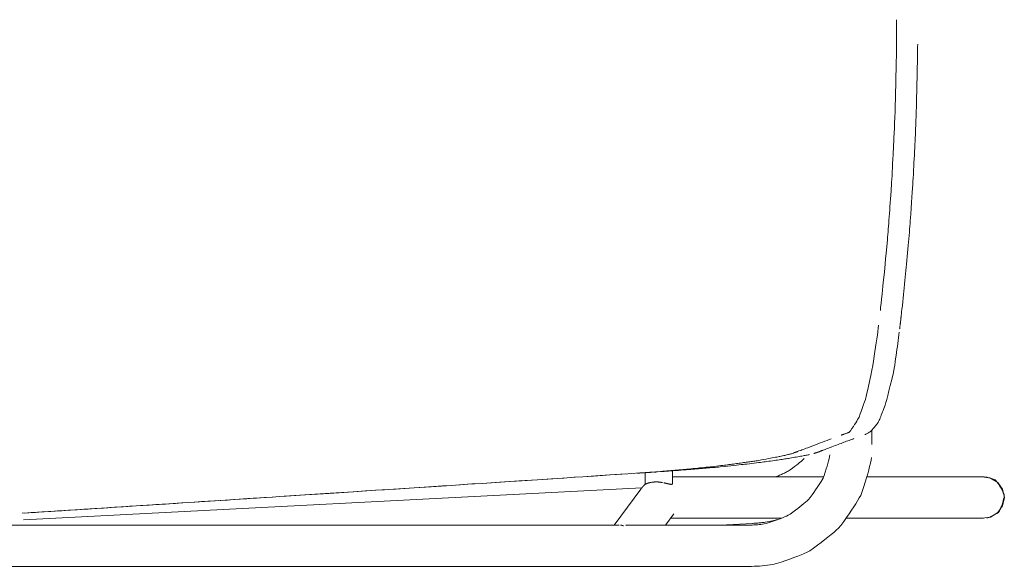
# Model space of a CAD drawing. Units: inches. Extents: x -24 to 165, y 0 to 1468.
# Drawn here: x 13 to 31, y 175 to 185 of the extents above; entities that cross this region are included whole.
import ezdxf

# ---------------------------------------------------------------- set-up
doc = ezdxf.new("R2010")
doc.units = ezdxf.units.IN
doc.header["$MEASUREMENT"] = 0
doc.layers.add('CET ACI-color - 7', color=7, linetype='Continuous')
doc.layers.add('CET Default', color=7, linetype='Continuous')

# ---------------------------------------------------------------- blocks, each defined once
blk = doc.blocks.new('*C82')
at = {"layer": 'CET ACI-color - 7', "linetype": 'Continuous', "lineweight": 0}
for points in [[(9.063, 10.099), (9.042, 10.25), (8.962, 10.38), (8.837, 10.468), (8.688, 10.499), (8.538, 10.468), (8.414, 10.38), (8.334, 10.25), (8.313, 10.099)], [(9.063, 10.099), (9.042, 10.25), (8.962, 10.38), (8.837, 10.468), (8.688, 10.499), (8.538, 10.468), (8.414, 10.38), (8.334, 10.25), (8.313, 10.099)], [(9.063, 10.18), (9.058, 10.197), (9.05, 10.217), (9.04, 10.24), (9.028, 10.266), (9.014, 10.295), (8.998, 10.326), (8.979, 10.36), (8.96, 10.39), (8.945, 10.4), (8.928, 10.41), (8.91, 10.419), (8.891, 10.429), (8.87, 10.438), (8.848, 10.446), (8.824, 10.455), (8.799, 10.463), (8.773, 10.471), (8.746, 10.479), (8.717, 10.486), (8.686, 10.493), (8.658, 10.498), (8.64, 10.493), (8.621, 10.487), (8.602, 10.48), (8.582, 10.472), (8.562, 10.463), (8.541, 10.452), (8.519, 10.44), (8.496, 10.428), (8.473, 10.413), (8.449, 10.398), (8.424, 10.382), (8.399, 10.364), (8.376, 10.346), (8.368, 10.33), (8.36, 10.315), (8.353, 10.299), (8.346, 10.283), (8.341, 10.267), (8.335, 10.251), (8.33, 10.235), (8.326, 10.218), (8.322, 10.202), (8.319, 10.185), (8.317, 10.168), (8.314, 10.151), (8.313, 10.134), (8.313, 10.118)], [(9.063, 10.18), (9.058, 10.197), (9.05, 10.217), (9.04, 10.24), (9.028, 10.266), (9.014, 10.295), (8.998, 10.326), (8.979, 10.36), (8.96, 10.39), (8.945, 10.4), (8.928, 10.41), (8.91, 10.419), (8.891, 10.429), (8.87, 10.438), (8.848, 10.446), (8.824, 10.455), (8.799, 10.463), (8.773, 10.471), (8.746, 10.479), (8.717, 10.486), (8.686, 10.493), (8.658, 10.498), (8.64, 10.493), (8.621, 10.487), (8.602, 10.48), (8.582, 10.472), (8.562, 10.463), (8.541, 10.452), (8.519, 10.44), (8.496, 10.428), (8.473, 10.413), (8.449, 10.398), (8.424, 10.382), (8.399, 10.364), (8.376, 10.346), (8.368, 10.33), (8.36, 10.315), (8.353, 10.299), (8.346, 10.283), (8.341, 10.267), (8.335, 10.251), (8.33, 10.235), (8.326, 10.218), (8.322, 10.202), (8.319, 10.185), (8.317, 10.168), (8.314, 10.151), (8.313, 10.134), (8.313, 10.118)], [(8.313, 10.118), (8.313, 8.003)], [(8.313, 10.118), (8.313, 8.003)], [(9.063, 10.118), (9.063, 7.625)], [(9.063, 10.118), (9.063, 7.625)], [(0.443, 8.925), (0.494, 8.924), (0.547, 8.923), (0.603, 8.922), (0.662, 8.921), (0.724, 8.92), (0.788, 8.919), (0.855, 8.918), (0.925, 8.916), (0.997, 8.915), (1.072, 8.913), (1.15, 8.911), (1.231, 8.909), (1.314, 8.908), (1.401, 8.905), (1.489, 8.903), (1.581, 8.901), (1.675, 8.899), (1.772, 8.896), (1.822, 8.894), (1.873, 8.892), (1.926, 8.89), (1.98, 8.887), (2.035, 8.885), (2.092, 8.882), (2.15, 8.879), (2.209, 8.877), (2.27, 8.874), (2.332, 8.871), (2.396, 8.868), (2.461, 8.864), (2.527, 8.861), (2.595, 8.857), (2.664, 8.854), (2.734, 8.85), (2.806, 8.846), (2.879, 8.842), (2.933, 8.839), (2.994, 8.835), (3.064, 8.83), (3.142, 8.825), (3.228, 8.819), (3.322, 8.813), (3.425, 8.806), (3.536, 8.799), (3.654, 8.79), (3.704, 8.786), (3.756, 8.782), (3.81, 8.778), (3.865, 8.773), (3.923, 8.768), (3.982, 8.763), (4.043, 8.758), (4.106, 8.752), (4.17, 8.747), (4.237, 8.741), (4.305, 8.735), (4.375, 8.729), (4.447, 8.722), (4.508, 8.716), (4.561, 8.711), (4.618, 8.706), (4.678, 8.7), (4.741, 8.694), (4.808, 8.687), (4.879, 8.68), (4.936, 8.674), (4.994, 8.668), (5.06, 8.661), (5.125, 8.654), (5.199, 8.646), (5.261, 8.639), (5.311, 8.633)], [(0.443, 8.925), (0.494, 8.924), (0.547, 8.923), (0.603, 8.922), (0.662, 8.921), (0.724, 8.92), (0.788, 8.919), (0.855, 8.918), (0.925, 8.916), (0.997, 8.915), (1.072, 8.913), (1.15, 8.911), (1.231, 8.909), (1.314, 8.908), (1.401, 8.905), (1.489, 8.903), (1.581, 8.901), (1.675, 8.899), (1.772, 8.896), (1.822, 8.894), (1.873, 8.892), (1.926, 8.89), (1.98, 8.887), (2.035, 8.885), (2.092, 8.882), (2.15, 8.879), (2.209, 8.877), (2.27, 8.874), (2.332, 8.871), (2.396, 8.868), (2.461, 8.864), (2.527, 8.861), (2.595, 8.857), (2.664, 8.854), (2.734, 8.85), (2.806, 8.846), (2.879, 8.842), (2.933, 8.839), (2.994, 8.835), (3.064, 8.83), (3.142, 8.825), (3.228, 8.819), (3.322, 8.813), (3.425, 8.806), (3.536, 8.799), (3.654, 8.79), (3.704, 8.786), (3.756, 8.782), (3.81, 8.778), (3.865, 8.773), (3.923, 8.768), (3.982, 8.763), (4.043, 8.758), (4.106, 8.752), (4.17, 8.747), (4.237, 8.741), (4.305, 8.735), (4.375, 8.729), (4.447, 8.722), (4.508, 8.716), (4.561, 8.711), (4.618, 8.706), (4.678, 8.7), (4.741, 8.694), (4.808, 8.687), (4.879, 8.68), (4.936, 8.674), (4.994, 8.668), (5.06, 8.661), (5.125, 8.654), (5.199, 8.646), (5.261, 8.639), (5.311, 8.633)], [(5.622, 8.597), (5.614, 8.598), (5.605, 8.599), (5.596, 8.6), (5.587, 8.601), (5.578, 8.602), (5.57, 8.603), (5.561, 8.605), (5.552, 8.606), (5.543, 8.607), (5.534, 8.608), (5.526, 8.609), (5.517, 8.61), (5.508, 8.611), (5.434, 8.619), (5.425, 8.62), (5.417, 8.621), (5.408, 8.622), (5.399, 8.623), (5.39, 8.624), (5.381, 8.625), (5.372, 8.626), (5.364, 8.627), (5.355, 8.628), (5.346, 8.629), (5.337, 8.63), (5.328, 8.631), (5.319, 8.632), (5.311, 8.633)], [(5.622, 8.597), (5.614, 8.598), (5.605, 8.599), (5.596, 8.6), (5.587, 8.601), (5.578, 8.602), (5.57, 8.603), (5.561, 8.605), (5.552, 8.606), (5.543, 8.607), (5.534, 8.608), (5.526, 8.609), (5.517, 8.61), (5.508, 8.611), (5.434, 8.619), (5.425, 8.62), (5.417, 8.621), (5.408, 8.622), (5.399, 8.623), (5.39, 8.624), (5.381, 8.625), (5.372, 8.626), (5.364, 8.627), (5.355, 8.628), (5.346, 8.629), (5.337, 8.63), (5.328, 8.631), (5.319, 8.632), (5.311, 8.633)], [(7.544, 7.965), (7.54, 7.975), (7.535, 7.984), (7.53, 7.995), (7.524, 8.006), (7.516, 8.018), (7.508, 8.031), (7.499, 8.045), (7.49, 8.059), (7.479, 8.074), (7.468, 8.087), (7.454, 8.1), (7.435, 8.116), (7.412, 8.135), (7.384, 8.158), (7.351, 8.184), (7.321, 8.206), (7.302, 8.215), (7.282, 8.224), (7.26, 8.234), (7.238, 8.244), (7.213, 8.254), (7.188, 8.264), (7.161, 8.275), (7.132, 8.287), (7.102, 8.298), (7.071, 8.31), (7.038, 8.322), (7.005, 8.334), (6.962, 8.347), (6.905, 8.363), (6.834, 8.381), (6.75, 8.403), (6.651, 8.427), (6.539, 8.454), (6.413, 8.485), (6.337, 8.499), (6.278, 8.507), (6.22, 8.516), (6.163, 8.524), (6.106, 8.532), (6.051, 8.54), (5.996, 8.548), (5.941, 8.555), (5.888, 8.563), (5.835, 8.57), (5.783, 8.577), (5.731, 8.583), (5.681, 8.59)], [(7.544, 7.965), (7.54, 7.975), (7.535, 7.984), (7.53, 7.995), (7.524, 8.006), (7.516, 8.018), (7.508, 8.031), (7.499, 8.045), (7.49, 8.059), (7.479, 8.074), (7.468, 8.087), (7.454, 8.1), (7.435, 8.116), (7.412, 8.135), (7.384, 8.158), (7.351, 8.184), (7.321, 8.206), (7.302, 8.215), (7.282, 8.224), (7.26, 8.234), (7.238, 8.244), (7.213, 8.254), (7.188, 8.264), (7.161, 8.275), (7.132, 8.287), (7.102, 8.298), (7.071, 8.31), (7.038, 8.322), (7.005, 8.334), (6.962, 8.347), (6.905, 8.363), (6.834, 8.381), (6.75, 8.403), (6.651, 8.427), (6.539, 8.454), (6.413, 8.485), (6.337, 8.499), (6.278, 8.507), (6.22, 8.516), (6.163, 8.524), (6.106, 8.532), (6.051, 8.54), (5.996, 8.548), (5.941, 8.555), (5.888, 8.563), (5.835, 8.57), (5.783, 8.577), (5.731, 8.583), (5.681, 8.59)], [(5.284, 8.246), (5.23, 8.252), (5.155, 8.26), (5.085, 8.268), (4.984, 8.279), (4.923, 8.285), (4.839, 8.294), (4.732, 8.305), (4.64, 8.314), (4.585, 8.32), (4.518, 8.326), (4.439, 8.334), (4.348, 8.342), (4.245, 8.352), (4.131, 8.362), (4.004, 8.374), (3.955, 8.378), (3.908, 8.382), (3.858, 8.386), (3.807, 8.39), (3.754, 8.394), (3.699, 8.398), (3.642, 8.403), (3.583, 8.407), (3.522, 8.411), (3.459, 8.416), (3.394, 8.421), (3.327, 8.426), (3.258, 8.431), (3.187, 8.436), (3.114, 8.441), (3.067, 8.444), (3.016, 8.447), (2.961, 8.45), (2.901, 8.454), (2.837, 8.458), (2.768, 8.462), (2.694, 8.466), (2.617, 8.47), (2.534, 8.475), (2.448, 8.48), (2.4, 8.482), (2.345, 8.484), (2.284, 8.487), (2.217, 8.49), (2.142, 8.493), (2.061, 8.497), (1.973, 8.501), (1.879, 8.505), (1.778, 8.509), (1.67, 8.513), (1.624, 8.515), (1.575, 8.516), (1.523, 8.518), (1.468, 8.519), (1.41, 8.521), (1.35, 8.522), (1.286, 8.524), (1.219, 8.525), (1.149, 8.527), (1.077, 8.528), (1.001, 8.53), (0.922, 8.532), (0.841, 8.533), (0.756, 8.535), (0.669, 8.537), (0.624, 8.537), (0.579, 8.538), (0.535, 8.538), (0.49, 8.538), (0.446, 8.539), (0.401, 8.539), (0.356, 8.539), (0.312, 8.539), (0.267, 8.539), (0.223, 8.54), (0.178, 8.54), (0.134, 8.54), (0.089, 8.54), (0.045, 8.54), (0, 8.54)], [(5.284, 8.246), (5.23, 8.252), (5.155, 8.26), (5.085, 8.268), (4.984, 8.279), (4.923, 8.285), (4.839, 8.294), (4.732, 8.305), (4.64, 8.314), (4.585, 8.32), (4.518, 8.326), (4.439, 8.334), (4.348, 8.342), (4.245, 8.352), (4.131, 8.362), (4.004, 8.374), (3.955, 8.378), (3.908, 8.382), (3.858, 8.386), (3.807, 8.39), (3.754, 8.394), (3.699, 8.398), (3.642, 8.403), (3.583, 8.407), (3.522, 8.411), (3.459, 8.416), (3.394, 8.421), (3.327, 8.426), (3.258, 8.431), (3.187, 8.436), (3.114, 8.441), (3.067, 8.444), (3.016, 8.447), (2.961, 8.45), (2.901, 8.454), (2.837, 8.458), (2.768, 8.462), (2.694, 8.466), (2.617, 8.47), (2.534, 8.475), (2.448, 8.48), (2.4, 8.482), (2.345, 8.484), (2.284, 8.487), (2.217, 8.49), (2.142, 8.493), (2.061, 8.497), (1.973, 8.501), (1.879, 8.505), (1.778, 8.509), (1.67, 8.513), (1.624, 8.515), (1.575, 8.516), (1.523, 8.518), (1.468, 8.519), (1.41, 8.521), (1.35, 8.522), (1.286, 8.524), (1.219, 8.525), (1.149, 8.527), (1.077, 8.528), (1.001, 8.53), (0.922, 8.532), (0.841, 8.533), (0.756, 8.535), (0.669, 8.537), (0.624, 8.537), (0.579, 8.538), (0.535, 8.538), (0.49, 8.538), (0.446, 8.539), (0.401, 8.539), (0.356, 8.539), (0.312, 8.539), (0.267, 8.539), (0.223, 8.54), (0.178, 8.54), (0.134, 8.54), (0.089, 8.54), (0.045, 8.54), (0, 8.54)], [(5.552, 8.215), (5.609, 8.208), (5.669, 8.2), (5.734, 8.192), (5.803, 8.182), (5.876, 8.172), (5.953, 8.161), (6.035, 8.149), (6.12, 8.136), (6.21, 8.122), (6.288, 8.108), (6.374, 8.092), (6.47, 8.073), (6.576, 8.05), (6.692, 8.024), (6.819, 7.996), (6.902, 7.975), (6.948, 7.959), (6.997, 7.942), (7.049, 7.923), (7.106, 7.903), (7.165, 7.881), (7.224, 7.859), (7.246, 7.848), (7.27, 7.834), (7.297, 7.818), (7.326, 7.799), (7.359, 7.779), (7.394, 7.756), (7.432, 7.73), (7.472, 7.703), (7.5, 7.681), (7.503, 7.672), (7.507, 7.663), (7.51, 7.654), (7.514, 7.645), (7.517, 7.636), (7.52, 7.627), (7.524, 7.618), (7.527, 7.609), (7.53, 7.6), (7.534, 7.591), (7.537, 7.583), (7.54, 7.574), (7.543, 7.565), (7.546, 7.557), (7.549, 7.548), (7.553, 7.54), (7.556, 7.532)], [(5.552, 8.215), (5.609, 8.208), (5.669, 8.2), (5.734, 8.192), (5.803, 8.182), (5.876, 8.172), (5.953, 8.161), (6.035, 8.149), (6.12, 8.136), (6.21, 8.122), (6.288, 8.108), (6.374, 8.092), (6.47, 8.073), (6.576, 8.05), (6.692, 8.024), (6.819, 7.996), (6.902, 7.975), (6.948, 7.959), (6.997, 7.942), (7.049, 7.923), (7.106, 7.903), (7.165, 7.881), (7.224, 7.859), (7.246, 7.848), (7.27, 7.834), (7.297, 7.818), (7.326, 7.799), (7.359, 7.779), (7.394, 7.756), (7.432, 7.73), (7.472, 7.703), (7.5, 7.681), (7.503, 7.672), (7.507, 7.663), (7.51, 7.654), (7.514, 7.645), (7.517, 7.636), (7.52, 7.627), (7.524, 7.618), (7.527, 7.609), (7.53, 7.6), (7.534, 7.591), (7.537, 7.583), (7.54, 7.574), (7.543, 7.565), (7.546, 7.557), (7.549, 7.548), (7.553, 7.54), (7.556, 7.532)], [(7.459, 8.094), (7.724, 8.09)], [(7.459, 8.094), (7.724, 8.09)], [(7.957, 8.087), (8.007, 8.077), (8.062, 8.066), (8.122, 8.051), (8.186, 8.035), (8.255, 8.016), (8.329, 7.995), (8.406, 7.971), (8.489, 7.945), (8.576, 7.917), (8.648, 7.889), (8.695, 7.863), (8.745, 7.834), (8.799, 7.801), (8.857, 7.764), (8.918, 7.724), (8.983, 7.68), (9.051, 7.632), (9.123, 7.581), (9.198, 7.526), (9.242, 7.485), (9.28, 7.445), (9.32, 7.4), (9.362, 7.35), (9.406, 7.295), (9.453, 7.237), (9.502, 7.173), (9.554, 7.105), (9.607, 7.033), (9.656, 6.963), (9.679, 6.915), (9.703, 6.863), (9.727, 6.806), (9.752, 6.744), (9.778, 6.676), (9.805, 6.604), (9.832, 6.527), (9.86, 6.444), (9.889, 6.357), (9.906, 6.292), (9.913, 6.243), (9.919, 6.195), (9.924, 6.147), (9.928, 6.098), (9.932, 6.05), (9.934, 6.002), (9.936, 5.953), (9.938, 5.905), (9.938, 5.857)], [(7.957, 8.087), (8.007, 8.077), (8.062, 8.066), (8.122, 8.051), (8.186, 8.035), (8.255, 8.016), (8.329, 7.995), (8.406, 7.971), (8.489, 7.945), (8.576, 7.917), (8.648, 7.889), (8.695, 7.863), (8.745, 7.834), (8.799, 7.801), (8.857, 7.764), (8.918, 7.724), (8.983, 7.68), (9.051, 7.632), (9.123, 7.581), (9.198, 7.526), (9.242, 7.485), (9.28, 7.445), (9.32, 7.4), (9.362, 7.35), (9.406, 7.295), (9.453, 7.237), (9.502, 7.173), (9.554, 7.105), (9.607, 7.033), (9.656, 6.963), (9.679, 6.915), (9.703, 6.863), (9.727, 6.806), (9.752, 6.744), (9.778, 6.676), (9.805, 6.604), (9.832, 6.527), (9.86, 6.444), (9.889, 6.357), (9.906, 6.292), (9.913, 6.243), (9.919, 6.195), (9.924, 6.147), (9.928, 6.098), (9.932, 6.05), (9.934, 6.002), (9.936, 5.953), (9.938, 5.905), (9.938, 5.857)], [(7.615, 7.767), (7.623, 7.747), (7.631, 7.725), (7.639, 7.704), (7.648, 7.681), (7.656, 7.658), (7.665, 7.634), (7.674, 7.61), (7.683, 7.585), (7.693, 7.56), (7.703, 7.534), (7.713, 7.507), (7.723, 7.48), (7.733, 7.452), (7.744, 7.423), (7.755, 7.394), (7.765, 7.367), (7.775, 7.341), (7.784, 7.316), (7.793, 7.292), (7.802, 7.268), (7.811, 7.245), (7.82, 7.223), (7.826, 7.206), (7.827, 7.204), (7.827, 7.203), (7.828, 7.201), (7.829, 7.199), (7.829, 7.197), (7.83, 7.195), (7.831, 7.193), (7.832, 7.19), (7.833, 7.188), (7.834, 7.185), (7.835, 7.183), (7.836, 7.18), (7.837, 7.177), (7.838, 7.174), (7.839, 7.171), (7.841, 7.168), (7.842, 7.165), (7.843, 7.161), (7.845, 7.158), (7.846, 7.155), (7.847, 7.153), (7.848, 7.151), (7.849, 7.148), (7.85, 7.146), (7.851, 7.143), (7.852, 7.14), (7.854, 7.136), (7.855, 7.133), (7.856, 7.131), (7.857, 7.128), (7.858, 7.124), (7.86, 7.12), (7.861, 7.116), (7.863, 7.111), (7.864, 7.108), (7.865, 7.106), (7.866, 7.104), (7.867, 7.102), (7.867, 7.099), (7.868, 7.097), (7.869, 7.094), (7.87, 7.091), (7.871, 7.089), (7.872, 7.086), (7.873, 7.083), (7.873, 7.08), (7.875, 7.076), (7.876, 7.071), (7.877, 7.066), (7.878, 7.063), (7.88, 7.059), (7.881, 7.054), (7.882, 7.05), (7.883, 7.047), (7.884, 7.044), (7.885, 7.041), (7.885, 7.038)], [(7.615, 7.767), (7.623, 7.747), (7.631, 7.725), (7.639, 7.704), (7.648, 7.681), (7.656, 7.658), (7.665, 7.634), (7.674, 7.61), (7.683, 7.585), (7.693, 7.56), (7.703, 7.534), (7.713, 7.507), (7.723, 7.48), (7.733, 7.452), (7.744, 7.423), (7.755, 7.394), (7.765, 7.367), (7.775, 7.341), (7.784, 7.316), (7.793, 7.292), (7.802, 7.268), (7.811, 7.245), (7.82, 7.223), (7.826, 7.206), (7.827, 7.204), (7.827, 7.203), (7.828, 7.201), (7.829, 7.199), (7.829, 7.197), (7.83, 7.195), (7.831, 7.193), (7.832, 7.19), (7.833, 7.188), (7.834, 7.185), (7.835, 7.183), (7.836, 7.18), (7.837, 7.177), (7.838, 7.174), (7.839, 7.171), (7.841, 7.168), (7.842, 7.165), (7.843, 7.161), (7.845, 7.158), (7.846, 7.155), (7.847, 7.153), (7.848, 7.151), (7.849, 7.148), (7.85, 7.146), (7.851, 7.143), (7.852, 7.14), (7.854, 7.136), (7.855, 7.133), (7.856, 7.131), (7.857, 7.128), (7.858, 7.124), (7.86, 7.12), (7.861, 7.116), (7.863, 7.111), (7.864, 7.108), (7.865, 7.106), (7.866, 7.104), (7.867, 7.102), (7.867, 7.099), (7.868, 7.097), (7.869, 7.094), (7.87, 7.091), (7.871, 7.089), (7.872, 7.086), (7.873, 7.083), (7.873, 7.08), (7.875, 7.076), (7.876, 7.071), (7.877, 7.066), (7.878, 7.063), (7.88, 7.059), (7.881, 7.054), (7.882, 7.05), (7.883, 7.047), (7.884, 7.044), (7.885, 7.041), (7.885, 7.038)], [(7.621, 7.353), (7.635, 7.316), (7.649, 7.277), (7.664, 7.238), (7.679, 7.197), (7.695, 7.155), (7.711, 7.111), (7.728, 7.066), (7.745, 7.02), (7.763, 6.973), (7.781, 6.926), (7.791, 6.899), (7.801, 6.873), (7.811, 6.845), (7.821, 6.818), (7.829, 6.799), (7.841, 6.768), (7.852, 6.739), (7.854, 6.734), (7.857, 6.728), (7.859, 6.722), (7.862, 6.715), (7.865, 6.707), (7.868, 6.699), (7.871, 6.689), (7.879, 6.666), (7.891, 6.63), (7.893, 6.62), (7.896, 6.608), (7.9, 6.594), (7.903, 6.58), (7.907, 6.565), (7.911, 6.548), (7.915, 6.53), (7.92, 6.511), (7.924, 6.491), (7.929, 6.469), (7.935, 6.447), (7.94, 6.423), (7.944, 6.405), (7.947, 6.387), (7.951, 6.365), (7.956, 6.34), (7.961, 6.313), (7.967, 6.282), (7.973, 6.249), (7.98, 6.213), (7.987, 6.173), (7.995, 6.131), (8.003, 6.085), (8.012, 6.037), (8.017, 6.008), (8.02, 5.987), (8.023, 5.965), (8.027, 5.944), (8.03, 5.921), (8.033, 5.899), (8.037, 5.876), (8.04, 5.853), (8.043, 5.83), (8.047, 5.806), (8.05, 5.782), (8.053, 5.757), (8.057, 5.733), (8.06, 5.707), (8.064, 5.682), (8.067, 5.656), (8.071, 5.63), (8.074, 5.604), (8.078, 5.577), (8.082, 5.55), (8.085, 5.523), (8.089, 5.495), (8.092, 5.467), (8.096, 5.439), (8.1, 5.412), (8.103, 5.383), (8.107, 5.35), (8.112, 5.311), (8.117, 5.267), (8.122, 5.22), (8.126, 5.193), (8.129, 5.16), (8.133, 5.123), (8.138, 5.081), (8.143, 5.034), (8.147, 4.991), (8.15, 4.962), (8.154, 4.928), (8.158, 4.89), (8.162, 4.847), (8.166, 4.8), (8.171, 4.755), (8.173, 4.727), (8.176, 4.695), (8.179, 4.661), (8.182, 4.624), (8.186, 4.584), (8.189, 4.544), (8.192, 4.514), (8.195, 4.478), (8.198, 4.438), (8.202, 4.396), (8.204, 4.366), (8.207, 4.332), (8.21, 4.295), (8.214, 4.245), (8.217, 4.2), (8.221, 4.159), (8.225, 4.106), (8.228, 4.061), (8.233, 3.988), (8.241, 3.876), (8.251, 3.725), (8.256, 3.657), (8.264, 3.525), (8.277, 3.329), (8.294, 3.068), (8.309, 2.843), (8.319, 2.685), (8.332, 2.495), (8.346, 2.273), (8.363, 2.019), (8.382, 1.733), (8.403, 1.415), (8.419, 1.172), (8.429, 1.014), (8.441, 0.826), (8.455, 0.609), (8.472, 0.361), (8.49, 0.084), (8.51, -0.223), (8.532, -0.561), (8.556, -0.928), (8.582, -1.325), (8.61, -1.752), (8.64, -2.209), (8.67, -2.678), (8.678, -2.795), (8.686, -2.912), (8.693, -3.03), (8.701, -3.147), (8.709, -3.265), (8.716, -3.383), (8.724, -3.5), (8.732, -3.618), (8.739, -3.736), (8.747, -3.854), (8.755, -3.972), (8.762, -4.09), (8.77, -4.208), (8.778, -4.326), (8.785, -4.445), (8.793, -4.563), (8.801, -4.682), (8.808, -4.8), (8.816, -4.919), (8.824, -5.037), (8.831, -5.156), (8.839, -5.275), (8.847, -5.394), (8.855, -5.513), (8.862, -5.632), (8.87, -5.751), (8.878, -5.87), (8.885, -5.989), (8.893, -6.108), (8.901, -6.228), (8.908, -6.347), (8.916, -6.467), (8.924, -6.586), (8.931, -6.706), (8.939, -6.826), (8.947, -6.945), (8.954, -7.065), (8.962, -7.185), (8.97, -7.305)], [(7.621, 7.353), (7.635, 7.316), (7.649, 7.277), (7.664, 7.238), (7.679, 7.197), (7.695, 7.155), (7.711, 7.111), (7.728, 7.066), (7.745, 7.02), (7.763, 6.973), (7.781, 6.926), (7.791, 6.899), (7.801, 6.873), (7.811, 6.845), (7.821, 6.818), (7.829, 6.799), (7.841, 6.768), (7.852, 6.739), (7.854, 6.734), (7.857, 6.728), (7.859, 6.722), (7.862, 6.715), (7.865, 6.707), (7.868, 6.699), (7.871, 6.689), (7.879, 6.666), (7.891, 6.63), (7.893, 6.62), (7.896, 6.608), (7.9, 6.594), (7.903, 6.58), (7.907, 6.565), (7.911, 6.548), (7.915, 6.53), (7.92, 6.511), (7.924, 6.491), (7.929, 6.469), (7.935, 6.447), (7.94, 6.423), (7.944, 6.405), (7.947, 6.387), (7.951, 6.365), (7.956, 6.34), (7.961, 6.313), (7.967, 6.282), (7.973, 6.249), (7.98, 6.213), (7.987, 6.173), (7.995, 6.131), (8.003, 6.085), (8.012, 6.037), (8.017, 6.008), (8.02, 5.987), (8.023, 5.965), (8.027, 5.944), (8.03, 5.921), (8.033, 5.899), (8.037, 5.876), (8.04, 5.853), (8.043, 5.83), (8.047, 5.806), (8.05, 5.782), (8.053, 5.757), (8.057, 5.733), (8.06, 5.707), (8.064, 5.682), (8.067, 5.656), (8.071, 5.63), (8.074, 5.604), (8.078, 5.577), (8.082, 5.55), (8.085, 5.523), (8.089, 5.495), (8.092, 5.467), (8.096, 5.439), (8.1, 5.412), (8.103, 5.383), (8.107, 5.35), (8.112, 5.311), (8.117, 5.267), (8.122, 5.22), (8.126, 5.193), (8.129, 5.16), (8.133, 5.123), (8.138, 5.081), (8.143, 5.034), (8.147, 4.991), (8.15, 4.962), (8.154, 4.928), (8.158, 4.89), (8.162, 4.847), (8.166, 4.8), (8.171, 4.755), (8.173, 4.727), (8.176, 4.695), (8.179, 4.661), (8.182, 4.624), (8.186, 4.584), (8.189, 4.544), (8.192, 4.514), (8.195, 4.478), (8.198, 4.438), (8.202, 4.396), (8.204, 4.366), (8.207, 4.332), (8.21, 4.295), (8.214, 4.245), (8.217, 4.2), (8.221, 4.159), (8.225, 4.106), (8.228, 4.061), (8.233, 3.988), (8.241, 3.876), (8.251, 3.725), (8.256, 3.657), (8.264, 3.525), (8.277, 3.329), (8.294, 3.068), (8.309, 2.843), (8.319, 2.685), (8.332, 2.495), (8.346, 2.273), (8.363, 2.019), (8.382, 1.733), (8.403, 1.415), (8.419, 1.172), (8.429, 1.014), (8.441, 0.826), (8.455, 0.609), (8.472, 0.361), (8.49, 0.084), (8.51, -0.223), (8.532, -0.561), (8.556, -0.928), (8.582, -1.325), (8.61, -1.752), (8.64, -2.209), (8.67, -2.678), (8.678, -2.795), (8.686, -2.912), (8.693, -3.03), (8.701, -3.147), (8.709, -3.265), (8.716, -3.383), (8.724, -3.5), (8.732, -3.618), (8.739, -3.736), (8.747, -3.854), (8.755, -3.972), (8.762, -4.09), (8.77, -4.208), (8.778, -4.326), (8.785, -4.445), (8.793, -4.563), (8.801, -4.682), (8.808, -4.8), (8.816, -4.919), (8.824, -5.037), (8.831, -5.156), (8.839, -5.275), (8.847, -5.394), (8.855, -5.513), (8.862, -5.632), (8.87, -5.751), (8.878, -5.87), (8.885, -5.989), (8.893, -6.108), (8.901, -6.228), (8.908, -6.347), (8.916, -6.467), (8.924, -6.586), (8.931, -6.706), (8.939, -6.826), (8.947, -6.945), (8.954, -7.065), (8.962, -7.185), (8.97, -7.305)], [(7.91, 7.33), (7.944, 7.323), (7.981, 7.315), (8.022, 7.304), (8.067, 7.291), (8.115, 7.277), (8.168, 7.261), (8.224, 7.243), (8.285, 7.223), (8.332, 7.205), (8.363, 7.188), (8.395, 7.169), (8.43, 7.147), (8.468, 7.124), (8.507, 7.098), (8.549, 7.069), (8.593, 7.039), (8.639, 7.006), (8.688, 6.971), (8.721, 6.942), (8.745, 6.916), (8.771, 6.888), (8.798, 6.856), (8.826, 6.822), (8.855, 6.785), (8.887, 6.745), (8.919, 6.702), (8.953, 6.657), (8.989, 6.608), (9.009, 6.573), (9.024, 6.541), (9.039, 6.506), (9.055, 6.468), (9.072, 6.426), (9.089, 6.382), (9.106, 6.334), (9.124, 6.283), (9.142, 6.229), (9.161, 6.171), (9.168, 6.137), (9.172, 6.106), (9.176, 6.074), (9.179, 6.043), (9.182, 6.012), (9.184, 5.981), (9.186, 5.95), (9.187, 5.919), (9.188, 5.888), (9.188, 5.857)], [(7.91, 7.33), (7.944, 7.323), (7.981, 7.315), (8.022, 7.304), (8.067, 7.291), (8.115, 7.277), (8.168, 7.261), (8.224, 7.243), (8.285, 7.223), (8.332, 7.205), (8.363, 7.188), (8.395, 7.169), (8.43, 7.147), (8.468, 7.124), (8.507, 7.098), (8.549, 7.069), (8.593, 7.039), (8.639, 7.006), (8.688, 6.971), (8.721, 6.942), (8.745, 6.916), (8.771, 6.888), (8.798, 6.856), (8.826, 6.822), (8.855, 6.785), (8.887, 6.745), (8.919, 6.702), (8.953, 6.657), (8.989, 6.608), (9.009, 6.573), (9.024, 6.541), (9.039, 6.506), (9.055, 6.468), (9.072, 6.426), (9.089, 6.382), (9.106, 6.334), (9.124, 6.283), (9.142, 6.229), (9.161, 6.171), (9.168, 6.137), (9.172, 6.106), (9.176, 6.074), (9.179, 6.043), (9.182, 6.012), (9.184, 5.981), (9.186, 5.95), (9.187, 5.919), (9.188, 5.888), (9.188, 5.857)], [(8.313, 7.206), (8.313, 4.471)], [(8.313, 7.206), (8.313, 4.471)], [(7.906, 6.962), (7.909, 6.948), (7.912, 6.933), (7.915, 6.917), (7.918, 6.9), (7.921, 6.881), (7.925, 6.861), (7.929, 6.841), (7.933, 6.819), (7.937, 6.795), (7.942, 6.771), (7.946, 6.745), (7.951, 6.719), (7.956, 6.691), (7.961, 6.662), (7.967, 6.631), (7.972, 6.6), (7.976, 6.579), (7.979, 6.558), (7.982, 6.536), (7.986, 6.513), (7.989, 6.488), (7.993, 6.463), (7.997, 6.436), (8.001, 6.408), (8.005, 6.379), (8.009, 6.349), (8.014, 6.318), (8.018, 6.286), (8.023, 6.252), (8.028, 6.218), (8.033, 6.182), (8.037, 6.154), (8.04, 6.127), (8.044, 6.098), (8.048, 6.066), (8.052, 6.032), (8.057, 5.995), (8.061, 5.955), (8.067, 5.913), (8.072, 5.869), (8.078, 5.822), (8.082, 5.786), (8.085, 5.754), (8.089, 5.718), (8.094, 5.678), (8.099, 5.632), (8.104, 5.583), (8.11, 5.528), (8.116, 5.469), (8.123, 5.406), (8.13, 5.338), (8.133, 5.305), (8.136, 5.275), (8.139, 5.245), (8.141, 5.214), (8.144, 5.182), (8.147, 5.15), (8.15, 5.117), (8.153, 5.084), (8.156, 5.05), (8.159, 5.015), (8.162, 4.98), (8.165, 4.944), (8.168, 4.908), (8.171, 4.871), (8.174, 4.834), (8.176, 4.8), (8.179, 4.763), (8.183, 4.72), (8.186, 4.671), (8.189, 4.63), (8.193, 4.581), (8.198, 4.517), (8.201, 4.47), (8.204, 4.436), (8.206, 4.4), (8.209, 4.36), (8.212, 4.318), (8.214, 4.287), (8.216, 4.256)], [(7.906, 6.962), (7.909, 6.948), (7.912, 6.933), (7.915, 6.917), (7.918, 6.9), (7.921, 6.881), (7.925, 6.861), (7.929, 6.841), (7.933, 6.819), (7.937, 6.795), (7.942, 6.771), (7.946, 6.745), (7.951, 6.719), (7.956, 6.691), (7.961, 6.662), (7.967, 6.631), (7.972, 6.6), (7.976, 6.579), (7.979, 6.558), (7.982, 6.536), (7.986, 6.513), (7.989, 6.488), (7.993, 6.463), (7.997, 6.436), (8.001, 6.408), (8.005, 6.379), (8.009, 6.349), (8.014, 6.318), (8.018, 6.286), (8.023, 6.252), (8.028, 6.218), (8.033, 6.182), (8.037, 6.154), (8.04, 6.127), (8.044, 6.098), (8.048, 6.066), (8.052, 6.032), (8.057, 5.995), (8.061, 5.955), (8.067, 5.913), (8.072, 5.869), (8.078, 5.822), (8.082, 5.786), (8.085, 5.754), (8.089, 5.718), (8.094, 5.678), (8.099, 5.632), (8.104, 5.583), (8.11, 5.528), (8.116, 5.469), (8.123, 5.406), (8.13, 5.338), (8.133, 5.305), (8.136, 5.275), (8.139, 5.245), (8.141, 5.214), (8.144, 5.182), (8.147, 5.15), (8.15, 5.117), (8.153, 5.084), (8.156, 5.05), (8.159, 5.015), (8.162, 4.98), (8.165, 4.944), (8.168, 4.908), (8.171, 4.871), (8.174, 4.834), (8.176, 4.8), (8.179, 4.763), (8.183, 4.72), (8.186, 4.671), (8.189, 4.63), (8.193, 4.581), (8.198, 4.517), (8.201, 4.47), (8.204, 4.436), (8.206, 4.4), (8.209, 4.36), (8.212, 4.318), (8.214, 4.287), (8.216, 4.256)], [(7.979, 6.862), (7.994, 6.846), (8.011, 6.827), (8.029, 6.805), (8.05, 6.78), (8.073, 6.752), (8.098, 6.721), (8.125, 6.687), (8.154, 6.65), (8.185, 6.61), (8.196, 6.591), (8.206, 6.574), (8.215, 6.556), (8.224, 6.538), (8.233, 6.52), (8.242, 6.502), (8.251, 6.485), (8.259, 6.467), (8.267, 6.448), (8.275, 6.43), (8.283, 6.412), (8.291, 6.394), (8.298, 6.375), (8.306, 6.357), (8.313, 6.338)], [(7.979, 6.862), (7.994, 6.846), (8.011, 6.827), (8.029, 6.805), (8.05, 6.78), (8.073, 6.752), (8.098, 6.721), (8.125, 6.687), (8.154, 6.65), (8.185, 6.61), (8.196, 6.591), (8.206, 6.574), (8.215, 6.556), (8.224, 6.538), (8.233, 6.52), (8.242, 6.502), (8.251, 6.485), (8.259, 6.467), (8.267, 6.448), (8.275, 6.43), (8.283, 6.412), (8.291, 6.394), (8.298, 6.375), (8.306, 6.357), (8.313, 6.338)], [(9.063, 6.45), (9.063, 4.436)], [(9.063, 6.45), (9.063, 4.436)], [(9.09, 6.369), (9.093, 6.354), (9.098, 6.335), (9.103, 6.313), (9.108, 6.288), (9.114, 6.259), (9.121, 6.227), (9.128, 6.191), (9.136, 6.153), (9.139, 6.134), (9.141, 6.12), (9.142, 6.106), (9.144, 6.092), (9.145, 6.078), (9.147, 6.064), (9.148, 6.05), (9.149, 6.036), (9.151, 6.022), (9.152, 6.007), (9.153, 5.993), (9.154, 5.979), (9.155, 5.965), (9.156, 5.951), (9.157, 5.937), (9.158, 5.922)], [(9.09, 6.369), (9.093, 6.354), (9.098, 6.335), (9.103, 6.313), (9.108, 6.288), (9.114, 6.259), (9.121, 6.227), (9.128, 6.191), (9.136, 6.153), (9.139, 6.134), (9.141, 6.12), (9.142, 6.106), (9.144, 6.092), (9.145, 6.078), (9.147, 6.064), (9.148, 6.05), (9.149, 6.036), (9.151, 6.022), (9.152, 6.007), (9.153, 5.993), (9.154, 5.979), (9.155, 5.965), (9.156, 5.951), (9.157, 5.937), (9.158, 5.922)], [(9.158, 5.922), (9.188, 5.334)], [(9.158, 5.922), (9.188, 5.334)], [(9.188, 5.857), (9.188, 3.706)], [(9.188, 5.857), (9.188, 3.706)], [(9.938, 5.857), (9.938, -9.524)], [(9.938, 5.857), (9.938, -9.524)], [(8.981, 4.496), (9.188, 4.343)], [(8.981, 4.496), (9.188, 4.343)], [(8.201, 4.471), (8.429, 4.471)], [(8.201, 4.471), (8.429, 4.471)], [(8.419, 4.312), (8.42, 4.315), (8.42, 4.318), (8.421, 4.321), (8.422, 4.325), (8.423, 4.328), (8.423, 4.332), (8.424, 4.336), (8.425, 4.34), (8.426, 4.345), (8.428, 4.349), (8.429, 4.354), (8.43, 4.359), (8.431, 4.365), (8.432, 4.37), (8.434, 4.376), (8.435, 4.378), (8.435, 4.381), (8.436, 4.383), (8.436, 4.386), (8.437, 4.388), (8.438, 4.391), (8.438, 4.393), (8.439, 4.396), (8.44, 4.399), (8.44, 4.402), (8.441, 4.404), (8.442, 4.407), (8.442, 4.41), (8.443, 4.413), (8.444, 4.417), (8.444, 4.42), (8.445, 4.423), (8.446, 4.426), (8.447, 4.43), (8.447, 4.432), (8.447, 4.434), (8.447, 4.435), (8.448, 4.437), (8.448, 4.438), (8.448, 4.44), (8.448, 4.441), (8.448, 4.443), (8.448, 4.444), (8.448, 4.446), (8.448, 4.447), (8.448, 4.449), (8.448, 4.45), (8.448, 4.452), (8.447, 4.453), (8.447, 4.455), (8.447, 4.456), (8.447, 4.457), (8.446, 4.458), (8.446, 4.46), (8.445, 4.461), (8.445, 4.462), (8.444, 4.463), (8.444, 4.464), (8.443, 4.465), (8.442, 4.466), (8.441, 4.467), (8.44, 4.468), (8.439, 4.469), (8.438, 4.469), (8.437, 4.47), (8.435, 4.47), (8.434, 4.471), (8.433, 4.471), (8.432, 4.471), (8.431, 4.471), (8.43, 4.471), (8.429, 4.471)], [(8.419, 4.312), (8.42, 4.315), (8.42, 4.318), (8.421, 4.321), (8.422, 4.325), (8.423, 4.328), (8.423, 4.332), (8.424, 4.336), (8.425, 4.34), (8.426, 4.345), (8.428, 4.349), (8.429, 4.354), (8.43, 4.359), (8.431, 4.365), (8.432, 4.37), (8.434, 4.376), (8.435, 4.378), (8.435, 4.381), (8.436, 4.383), (8.436, 4.386), (8.437, 4.388), (8.438, 4.391), (8.438, 4.393), (8.439, 4.396), (8.44, 4.399), (8.44, 4.402), (8.441, 4.404), (8.442, 4.407), (8.442, 4.41), (8.443, 4.413), (8.444, 4.417), (8.444, 4.42), (8.445, 4.423), (8.446, 4.426), (8.447, 4.43), (8.447, 4.432), (8.447, 4.434), (8.447, 4.435), (8.448, 4.437), (8.448, 4.438), (8.448, 4.44), (8.448, 4.441), (8.448, 4.443), (8.448, 4.444), (8.448, 4.446), (8.448, 4.447), (8.448, 4.449), (8.448, 4.45), (8.448, 4.452), (8.447, 4.453), (8.447, 4.455), (8.447, 4.456), (8.447, 4.457), (8.446, 4.458), (8.446, 4.46), (8.445, 4.461), (8.445, 4.462), (8.444, 4.463), (8.444, 4.464), (8.443, 4.465), (8.442, 4.466), (8.441, 4.467), (8.44, 4.468), (8.439, 4.469), (8.438, 4.469), (8.437, 4.47), (8.435, 4.47), (8.434, 4.471), (8.433, 4.471), (8.432, 4.471), (8.431, 4.471), (8.43, 4.471), (8.429, 4.471)], [(8.429, 4.471), (8.429, 4.471), (8.429, 4.471), (8.429, 4.471), (8.429, 4.471), (8.429, 4.471), (8.429, 4.471), (8.429, 4.471), (8.429, 4.471), (8.429, 4.471), (8.429, 4.471), (8.429, 4.471), (8.429, 4.471), (8.429, 4.471), (8.429, 4.471), (8.429, 4.471), (8.429, 4.471)], [(8.429, 4.471), (8.429, 4.471), (8.429, 4.471), (8.429, 4.471), (8.429, 4.471), (8.429, 4.471), (8.429, 4.471), (8.429, 4.471), (8.429, 4.471), (8.429, 4.471), (8.429, 4.471), (8.429, 4.471), (8.429, 4.471), (8.429, 4.471), (8.429, 4.471), (8.429, 4.471), (8.429, 4.471)], [(8.222, 4.172), (8.222, 4.169), (8.222, 4.167), (8.222, 4.164), (8.223, 4.161), (8.223, 4.158), (8.223, 4.155), (8.223, 4.153), (8.223, 4.15), (8.223, 4.147), (8.224, 4.144), (8.224, 4.142), (8.224, 4.139), (8.224, 4.136), (8.224, 4.133), (8.225, 4.131), (8.225, 4.128)], [(8.222, 4.172), (8.222, 4.169), (8.222, 4.167), (8.222, 4.164), (8.223, 4.161), (8.223, 4.158), (8.223, 4.155), (8.223, 4.153), (8.223, 4.15), (8.223, 4.147), (8.224, 4.144), (8.224, 4.142), (8.224, 4.139), (8.224, 4.136), (8.224, 4.133), (8.225, 4.131), (8.225, 4.128)], [(8.414, 4.065), (8.413, 4.071), (8.411, 4.08), (8.408, 4.094), (8.406, 4.107), (8.406, 4.111), (8.406, 4.115), (8.405, 4.12), (8.405, 4.124), (8.405, 4.129), (8.405, 4.135), (8.404, 4.14), (8.404, 4.146), (8.404, 4.152), (8.404, 4.158), (8.404, 4.165), (8.404, 4.171), (8.404, 4.178), (8.404, 4.185), (8.404, 4.193), (8.404, 4.2), (8.404, 4.205), (8.404, 4.209), (8.405, 4.213), (8.405, 4.218), (8.406, 4.222), (8.406, 4.227), (8.407, 4.231), (8.407, 4.236), (8.408, 4.241), (8.408, 4.245), (8.409, 4.25), (8.409, 4.255), (8.41, 4.259), (8.411, 4.264), (8.412, 4.269), (8.412, 4.274), (8.413, 4.278), (8.414, 4.282), (8.414, 4.286), (8.415, 4.29)], [(8.414, 4.065), (8.413, 4.071), (8.411, 4.08), (8.408, 4.094), (8.406, 4.107), (8.406, 4.111), (8.406, 4.115), (8.405, 4.12), (8.405, 4.124), (8.405, 4.129), (8.405, 4.135), (8.404, 4.14), (8.404, 4.146), (8.404, 4.152), (8.404, 4.158), (8.404, 4.165), (8.404, 4.171), (8.404, 4.178), (8.404, 4.185), (8.404, 4.193), (8.404, 4.2), (8.404, 4.205), (8.404, 4.209), (8.405, 4.213), (8.405, 4.218), (8.406, 4.222), (8.406, 4.227), (8.407, 4.231), (8.407, 4.236), (8.408, 4.241), (8.408, 4.245), (8.409, 4.25), (8.409, 4.255), (8.41, 4.259), (8.411, 4.264), (8.412, 4.269), (8.412, 4.274), (8.413, 4.278), (8.414, 4.282), (8.414, 4.286), (8.415, 4.29)], [(8.228, 4.08), (8.229, 4.073), (8.229, 4.066), (8.229, 4.059), (8.23, 4.053), (8.23, 4.046), (8.231, 4.039), (8.231, 4.032), (8.232, 4.024), (8.232, 4.017), (8.233, 4.01), (8.233, 4.002), (8.234, 3.995), (8.234, 3.987), (8.235, 3.98), (8.235, 3.972), (8.236, 3.964), (8.236, 3.956), (8.237, 3.951), (8.237, 3.945), (8.238, 3.938), (8.238, 3.93), (8.239, 3.921), (8.239, 3.91), (8.24, 3.899), (8.241, 3.886), (8.242, 3.876), (8.242, 3.868), (8.243, 3.86), (8.243, 3.852), (8.244, 3.845), (8.244, 3.837), (8.245, 3.829)], [(8.228, 4.08), (8.229, 4.073), (8.229, 4.066), (8.229, 4.059), (8.23, 4.053), (8.23, 4.046), (8.231, 4.039), (8.231, 4.032), (8.232, 4.024), (8.232, 4.017), (8.233, 4.01), (8.233, 4.002), (8.234, 3.995), (8.234, 3.987), (8.235, 3.98), (8.235, 3.972), (8.236, 3.964), (8.236, 3.956), (8.237, 3.951), (8.237, 3.945), (8.238, 3.938), (8.238, 3.93), (8.239, 3.921), (8.239, 3.91), (8.24, 3.899), (8.241, 3.886), (8.242, 3.876), (8.242, 3.868), (8.243, 3.86), (8.243, 3.852), (8.244, 3.845), (8.244, 3.837), (8.245, 3.829)], [(8.235, 3.971), (8.448, 3.971)], [(8.235, 3.971), (8.448, 3.971)], [(8.448, 3.971), (8.448, 3.972), (8.447, 3.973), (8.447, 3.974), (8.446, 3.975), (8.445, 3.976), (8.444, 3.978), (8.443, 3.98), (8.442, 3.982), (8.441, 3.984), (8.44, 3.986), (8.439, 3.989), (8.438, 3.991), (8.437, 3.994), (8.435, 3.997), (8.434, 4.001), (8.432, 4.004), (8.43, 4.008), (8.429, 4.013), (8.427, 4.017), (8.425, 4.021), (8.424, 4.024), (8.424, 4.027), (8.423, 4.03), (8.422, 4.033), (8.421, 4.036), (8.42, 4.04), (8.419, 4.043), (8.418, 4.046), (8.417, 4.049), (8.417, 4.053), (8.416, 4.056), (8.415, 4.06)], [(8.448, 3.971), (8.448, 3.972), (8.447, 3.973), (8.447, 3.974), (8.446, 3.975), (8.445, 3.976), (8.444, 3.978), (8.443, 3.98), (8.442, 3.982), (8.441, 3.984), (8.44, 3.986), (8.439, 3.989), (8.438, 3.991), (8.437, 3.994), (8.435, 3.997), (8.434, 4.001), (8.432, 4.004), (8.43, 4.008), (8.429, 4.013), (8.427, 4.017), (8.425, 4.021), (8.424, 4.024), (8.424, 4.027), (8.423, 4.03), (8.422, 4.033), (8.421, 4.036), (8.42, 4.04), (8.419, 4.043), (8.418, 4.046), (8.417, 4.049), (8.417, 4.053), (8.416, 4.056), (8.415, 4.06)], [(8.453, 3.965), (8.454, 3.964), (8.456, 3.963), (8.457, 3.961), (8.459, 3.959), (8.461, 3.957), (8.463, 3.955), (8.465, 3.953), (8.467, 3.951), (8.469, 3.949), (8.471, 3.947), (8.472, 3.946), (8.474, 3.945), (8.475, 3.943), (8.477, 3.942), (8.479, 3.94), (8.481, 3.938), (8.483, 3.936), (8.485, 3.934), (8.487, 3.932), (8.489, 3.931), (8.49, 3.93), (8.492, 3.928), (8.493, 3.927), (8.495, 3.925), (8.497, 3.924), (8.499, 3.922), (8.501, 3.92), (8.503, 3.918), (8.505, 3.917), (8.507, 3.916), (8.508, 3.914), (8.51, 3.913), (8.511, 3.912), (8.513, 3.91), (8.515, 3.909), (8.517, 3.907), (8.519, 3.905), (8.522, 3.903), (8.523, 3.902), (8.524, 3.901), (8.526, 3.9), (8.527, 3.9), (8.528, 3.899), (8.529, 3.898), (8.53, 3.897), (8.532, 3.896), (8.533, 3.895), (8.534, 3.894)], [(8.453, 3.965), (8.454, 3.964), (8.456, 3.963), (8.457, 3.961), (8.459, 3.959), (8.461, 3.957), (8.463, 3.955), (8.465, 3.953), (8.467, 3.951), (8.469, 3.949), (8.471, 3.947), (8.472, 3.946), (8.474, 3.945), (8.475, 3.943), (8.477, 3.942), (8.479, 3.94), (8.481, 3.938), (8.483, 3.936), (8.485, 3.934), (8.487, 3.932), (8.489, 3.931), (8.49, 3.93), (8.492, 3.928), (8.493, 3.927), (8.495, 3.925), (8.497, 3.924), (8.499, 3.922), (8.501, 3.92), (8.503, 3.918), (8.505, 3.917), (8.507, 3.916), (8.508, 3.914), (8.51, 3.913), (8.511, 3.912), (8.513, 3.91), (8.515, 3.909), (8.517, 3.907), (8.519, 3.905), (8.522, 3.903), (8.523, 3.902), (8.524, 3.901), (8.526, 3.9), (8.527, 3.9), (8.528, 3.899), (8.529, 3.898), (8.53, 3.897), (8.532, 3.896), (8.533, 3.895), (8.534, 3.894)], [(8.511, 3.912), (9.093, -7.323)], [(8.511, 3.912), (9.093, -7.323)], [(8.534, 3.894), (9.188, 3.408)], [(8.534, 3.894), (9.188, 3.408)], [(8.259, 3.616), (8.263, 3.547), (8.269, 3.455), (8.277, 3.338), (8.286, 3.197), (8.297, 3.032), (8.309, 2.843), (8.319, 2.704), (8.328, 2.556), (8.339, 2.388), (8.352, 2.202), (8.364, 2.014), (8.386, 1.685), (8.419, 1.182), (8.43, 1.01), (8.438, 0.881), (8.447, 0.744), (8.457, 0.601), (8.466, 0.451), (8.477, 0.293), (8.488, 0.128), (8.499, -0.043), (8.511, -0.222), (8.523, -0.409), (8.535, -0.602), (8.546, -0.762), (8.556, -0.918), (8.568, -1.107), (8.583, -1.33), (8.599, -1.585), (8.618, -1.874), (8.639, -2.196), (8.662, -2.55), (8.67, -2.674), (8.679, -2.805), (8.688, -2.943), (8.697, -3.089), (8.707, -3.243), (8.718, -3.404), (8.729, -3.573), (8.74, -3.749), (8.752, -3.933), (8.765, -4.124), (8.777, -4.323), (8.791, -4.529), (8.805, -4.743), (8.819, -4.965), (8.834, -5.194), (8.849, -5.429), (8.857, -5.548), (8.865, -5.668), (8.872, -5.788), (8.88, -5.907), (8.888, -6.027), (8.896, -6.147), (8.903, -6.267), (8.911, -6.386), (8.919, -6.506), (8.926, -6.626), (8.934, -6.745), (8.942, -6.865), (8.95, -6.985), (8.957, -7.105), (8.965, -7.224), (8.973, -7.344)], [(8.259, 3.616), (8.263, 3.547), (8.269, 3.455), (8.277, 3.338), (8.286, 3.197), (8.297, 3.032), (8.309, 2.843), (8.319, 2.704), (8.328, 2.556), (8.339, 2.388), (8.352, 2.202), (8.364, 2.014), (8.386, 1.685), (8.419, 1.182), (8.43, 1.01), (8.438, 0.881), (8.447, 0.744), (8.457, 0.601), (8.466, 0.451), (8.477, 0.293), (8.488, 0.128), (8.499, -0.043), (8.511, -0.222), (8.523, -0.409), (8.535, -0.602), (8.546, -0.762), (8.556, -0.918), (8.568, -1.107), (8.583, -1.33), (8.599, -1.585), (8.618, -1.874), (8.639, -2.196), (8.662, -2.55), (8.67, -2.674), (8.679, -2.805), (8.688, -2.943), (8.697, -3.089), (8.707, -3.243), (8.718, -3.404), (8.729, -3.573), (8.74, -3.749), (8.752, -3.933), (8.765, -4.124), (8.777, -4.323), (8.791, -4.529), (8.805, -4.743), (8.819, -4.965), (8.834, -5.194), (8.849, -5.429), (8.857, -5.548), (8.865, -5.668), (8.872, -5.788), (8.88, -5.907), (8.888, -6.027), (8.896, -6.147), (8.903, -6.267), (8.911, -6.386), (8.919, -6.506), (8.926, -6.626), (8.934, -6.745), (8.942, -6.865), (8.95, -6.985), (8.957, -7.105), (8.965, -7.224), (8.973, -7.344)], [(9.193, 3.624), (9.192, 3.63), (9.192, 3.635), (9.191, 3.64), (9.191, 3.645), (9.19, 3.65), (9.19, 3.655), (9.189, 3.66), (9.189, 3.665), (9.189, 3.67), (9.189, 3.675), (9.188, 3.681), (9.188, 3.686), (9.188, 3.691), (9.188, 3.696), (9.188, 3.701), (9.188, 3.706)], [(9.193, 3.624), (9.192, 3.63), (9.192, 3.635), (9.191, 3.64), (9.191, 3.645), (9.19, 3.65), (9.19, 3.655), (9.189, 3.66), (9.189, 3.665), (9.189, 3.67), (9.189, 3.675), (9.188, 3.681), (9.188, 3.686), (9.188, 3.691), (9.188, 3.696), (9.188, 3.701), (9.188, 3.706)], [(9.188, 3.527), (9.188, 3.53), (9.189, 3.533), (9.19, 3.537), (9.19, 3.54), (9.191, 3.543), (9.191, 3.546), (9.192, 3.549), (9.193, 3.552), (9.194, 3.555), (9.194, 3.558), (9.195, 3.561), (9.196, 3.565), (9.197, 3.568), (9.198, 3.571), (9.199, 3.574), (9.2, 3.577)], [(9.188, 3.527), (9.188, 3.53), (9.189, 3.533), (9.19, 3.537), (9.19, 3.54), (9.191, 3.543), (9.191, 3.546), (9.192, 3.549), (9.193, 3.552), (9.194, 3.555), (9.194, 3.558), (9.195, 3.561), (9.196, 3.565), (9.197, 3.568), (9.198, 3.571), (9.199, 3.574), (9.2, 3.577)], [(9.188, 3.503), (9.188, -7.748)], [(9.188, 3.503), (9.188, -7.748)]]:
    blk.add_lwpolyline(points, dxfattribs=at)

msp = doc.modelspace()

# ---------------------------------------------------------------- block references
at = {"layer": 'CET Default', "linetype": 'Continuous', "lineweight": 0, "rotation": 269.9999999999942}
msp.add_blockref('*C82', (20.304, 185.119), dxfattribs=at)

doc.saveas('drawing.dxf')
